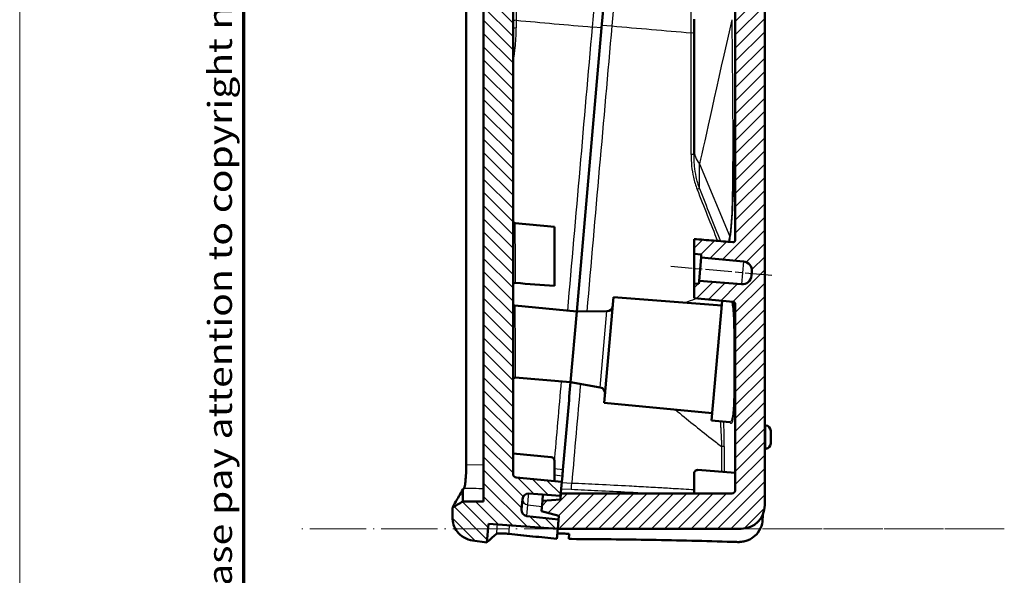
# Model space of a CAD drawing. Units: millimetres. Extents: x 1 to 593, y 1 to 419.
# Drawn here: x 1 to 85, y 136 to 183 of the extents above; entities that cross this region are included whole.
import ezdxf

# ---------------------------------------------------------------- set-up
doc = ezdxf.new("R2010")
doc.units = ezdxf.units.MM
for name, pattern in [('CHAIN', [0.3543, 0.2362, -0.0295, 0.0591, -0.0295]), ('DASH_DOT', [0.37, 0.24, -0.06, 0.01, -0.06]), ('LONG_DASH_DOTTED', [0.3001, 0.2362, -0.0295, 0.0049, -0.0295])]:
    doc.linetypes.add(name, pattern=pattern)
doc.layers.get('0').update_dxf_attribs({"lineweight": 25})
for name, color, linetype, lineweight in [('Mittellinie (ISO)', 1, 'DASH_DOT', 25), ('Rahmen (ISO)', 7, 'Continuous', 70), ('Schraffur (ISO)', 1, 'Continuous', 18), ('Sichtbar (ISO)', 7, 'Continuous', 50), ('Sichtbar schmal (ISO)', 1, 'Continuous', 25), ('Skizziergeometrie (ISO)', 7, 'Continuous', 25)]:
    doc.layers.add(name, color=color, linetype=linetype, lineweight=lineweight)
doc.styles.add('Notiztext (DIN)', font='isocpeur.ttf', dxfattribs={"width": 1.1})

# ---------------------------------------------------------------- blocks, each defined once
blk = doc.blocks.new('Ränder Bopla-A2-Rahmen')
at = {"layer": 'Rahmen (ISO)', "color": 1, "lineweight": 18}
blk.add_line((1, 419), (1, 1), dxfattribs=at)
at = {"layer": 'Rahmen (ISO)', "color": 91, "lineweight": 70}
blk.add_line((20, 5), (20, 415), dxfattribs=at)
at = {"layer": 'Rahmen (ISO)', "color": 1, "insert": (19, 55), "char_height": 2.03, "width": 162.68398, "attachment_point": 7, "rotation": 90, "style": 'Notiztext (DIN)'}
blk.add_mtext('\\fISOCPEUR|b0|i0;\\W1.20;\\H2.0300;"Schutzvermerk nach DIN ISO 16016 beachten" \\fISOCPEUR|b0|i1;\\W1.20;\\H2.0300;"Please pay attention to copyright note DIN ISO 16016"', dxfattribs=at)

msp = doc.modelspace()

# ---------------------------------------------------------------- hatches: boundary and pattern name
at = {"layer": 'Schraffur (ISO)'}
h = msp.add_hatch(dxfattribs=at)
h.set_pattern_fill('ANSI31', color=256, scale=6.35, angle=90.000210459, style=0)
h.set_pattern_definition([(135.0002, (0, 0), (-0.561264, -0.561268), [])])
edge = h.paths.add_edge_path()
edge.add_spline(control_points=[(39.7637659, 258.0380138), (39.6173348, 258.0431273), (39.470386, 258.0317616), (39.1823965, 257.9777369), (39.0413093, 257.9350753), (38.597194, 257.745494), (38.3881991, 257.5643525), (38.1193665, 257.2883429), (37.9545655, 257.0762335), (37.7433242, 256.5461318), (37.6939669, 256.2927436), (37.6939669, 256.0392321)], knot_values=[-0.331026083, -0.331026083, -0.331026083, -0.331026083, -0.2938187416, -0.2938187416, -0.2566185991, -0.2566185991, -0.171193779, -0.171193779, -0.0760534297, -0.0760534297, 0, 0, 0, 0], degree=3, periodic=0)
edge.add_line((37.6939669, 256.0392321), (37.6939669, 255.6857226))
edge.add_spline(control_points=[(37.6939669, 255.6857226), (37.844006, 255.5598255), (37.994045, 255.4339283), (38.293901, 255.1823204), (38.4437178, 255.0566097), (38.5939669, 254.9314141)], knot_values=[-0.1175173624, -0.1175173624, -0.1175173624, -0.1175173624, -0.0587588444, -0.0587588444, -0.0000873456, -0.0000873456, -0.0000873456, -0.0000873456], degree=3, periodic=0)
edge.add_line((38.5939669, 254.9314141), (40.3439669, 254.6228419))
edge.add_spline(control_points=[(40.3439669, 254.6228419), (40.5106336, 254.5918012), (40.6773004, 254.5624146), (41.0106337, 254.5036415), (41.1773003, 254.4742549), (41.3439669, 254.4448684)], knot_values=[-0.1015425664, -0.1015425664, -0.1015425664, -0.1015425664, -0.0507712832, -0.0507712832, -0.0000000367, -0.0000000367, -0.0000000367, -0.0000000367], degree=3, periodic=0)
edge.add_line((41.3439669, 254.4448684), (41.3439669, 254.3317425))
edge.add_line((41.3439669, 254.3317425), (41.3439669, 247.0317425))
edge.add_line((41.3439669, 247.0317425), (41.3439669, 246.1317425))
edge.add_line((41.3439669, 246.1317425), (42.8439669, 245.867252))
edge.add_line((42.8439669, 245.867252), (42.8439669, 252.2038142))
edge.add_ellipse((43.1439669, 252.2038142), major_axis=(0, 0.3), ratio=1, start_angle=355.5, end_angle=450, ccw=False)
edge.add_line((43.1675046, 252.5028894), (56.3962349, 251.4617657))
edge.add_line((56.3962349, 251.4617657), (56.4823919, 252.4465445))
edge.add_line((56.4823919, 252.4465445), (56.5008218, 252.6571993))
edge.add_line((56.5008218, 252.6571993), (53.806524, 252.9403815))
edge.add_ellipse((53.8587882, 253.4376424), major_axis=(-0.4972609, 0.0522642), ratio=1, start_angle=1, end_angle=90, ccw=False)
edge.add_line((53.3606908, 253.4812203), (53.4396182, 254.3833646))
edge.add_ellipse((53.9377156, 254.3397867), major_axis=(0.0435779, 0.4980973), ratio=1, start_angle=1, end_angle=90, ccw=False)
edge.add_line((53.9725938, 254.8385687), (56.6751333, 254.6495887))
edge.add_line((56.6751333, 254.6495887), (56.7448579, 255.4465445))
edge.add_line((56.7448579, 255.4465445), (40.5316817, 257.150618))
edge.add_line((40.5316817, 257.150618), (40.6067433, 258.0085764))
edge.add_line((40.6067433, 258.0085764), (39.7637659, 258.0380138))
edge = h.paths.add_edge_path()
edge.add_spline(control_points=[(37.6939669, 140.8661967), (37.6939669, 140.6461938), (37.7309586, 140.426259), (37.873665, 140.0086545), (37.9788718, 139.814285), (38.2221806, 139.5011549), (38.4057947, 139.2996106), (38.9180793, 139.0056681), (39.1633617, 138.9211132), (39.4156207, 138.8856606)], knot_values=[-0.4291188309, -0.4291188309, -0.4291188309, -0.4291188309, -0.3035282483, -0.3035282483, -0.1771895638, -0.1771895638, -0.0764214231, -0.0764214231, 0, 0, 0, 0], degree=3, periodic=0)
edge.add_line((39.4156207, 138.8856606), (40.6098806, 138.7178183))
edge.add_line((40.6098806, 138.7178183), (40.7482673, 140.2995854))
edge.add_line((40.7482673, 140.2995854), (46.6347917, 139.8879595))
edge.add_line((46.6347917, 139.8879595), (46.7045163, 140.6849153))
edge.add_line((46.7045163, 140.6849153), (44.0102185, 140.9680974))
edge.add_ellipse((44.0624827, 141.4653583), major_axis=(-0.4972609, 0.0522642), ratio=1, start_angle=1, end_angle=90, ccw=False)
edge.add_line((43.5643854, 141.5089362), (43.6433127, 142.4110805))
edge.add_ellipse((44.1414101, 142.3675026), major_axis=(0.0435779, 0.4980973), ratio=1, start_angle=1, end_angle=90, ccw=False)
edge.add_line((44.1762883, 142.8662846), (46.8788278, 142.6773047))
edge.add_line((46.8788278, 142.6773047), (46.8972577, 142.8879595))
edge.add_line((46.8972577, 142.8879595), (46.9834147, 143.8727383))
edge.add_line((46.9834147, 143.8727383), (43.1152132, 144.2452038))
edge.add_ellipse((43.1439669, 144.5438226), major_axis=(-0.2986189, 0.0287537), ratio=1, start_angle=5.5, end_angle=90, ccw=False)
edge.add_line((42.8439669, 144.5438226), (42.8439669, 197.9250254))
edge.add_line((42.8439669, 197.9250254), (40.6115427, 198.7375613))
edge.add_spline(control_points=[(40.6115427, 198.7375613), (40.5718977, 198.7519909), (40.5342379, 198.7713805), (40.462805, 198.8204463), (40.4296704, 198.8504038), (40.3583314, 198.934673), (40.3260999, 198.9929344), (40.286051, 199.1187678), (40.2786932, 199.1851234), (40.2844554, 199.2509855)], knot_values=[-0.0656141566, -0.0656141566, -0.0656141566, -0.0656141566, -0.0529573522, -0.0529573522, -0.0396158662, -0.0396158662, -0.0198341039, -0.0198341039, 0, 0, 0, 0], degree=3, periodic=0)
edge.add_line((40.2844554, 199.2509855), (40.3047342, 199.4827731))
edge.add_spline(control_points=[(40.3047342, 199.4827731), (40.3084113, 199.524802), (40.3173931, 199.5661969), (40.3462988, 199.647895), (40.3666596, 199.687654), (40.4295935, 199.7783727), (40.4775276, 199.8245851), (40.5887079, 199.8958375), (40.6508982, 199.9201186), (40.7160075, 199.9315992)], knot_values=[-0.0656141566, -0.0656141566, -0.0656141566, -0.0656141566, -0.0529573522, -0.0529573522, -0.0396158662, -0.0396158662, -0.0198341039, -0.0198341039, 0, 0, 0, 0], degree=3, periodic=0)
edge.add_line((40.7160075, 199.9315992), (42.8439669, 200.3068158))
edge.add_line((42.8439669, 200.3068158), (42.8439669, 209.867252))
edge.add_line((42.8439669, 209.867252), (41.3439669, 209.867252))
edge.add_line((41.3439669, 209.867252), (41.3439669, 208.7317425))
edge.add_line((41.3439669, 208.7317425), (41.3439669, 201.4317425))
edge.add_line((41.3439669, 201.4317425), (41.3439669, 201.3408234))
edge.add_line((41.3439669, 201.3408234), (38.5939667, 201.3407479))
edge.add_spline(control_points=[(38.5939667, 201.3407479), (38.4439663, 201.2471751), (38.2939656, 201.1605721), (37.9939656, 200.9873669), (37.8439663, 200.9007647), (37.6939669, 200.8141624)], knot_values=[-0.1039235097, -0.1039235097, -0.1039235097, -0.1039235097, -0.0519617549, -0.0519617549, -0.0000004405, -0.0000004405, -0.0000004405, -0.0000004405], degree=3, periodic=0)
edge.add_line((37.6939669, 200.8141624), (37.6939669, 198.4696902))
edge.add_spline(control_points=[(37.6939669, 198.4696902), (37.8439658, 198.3438274), (37.9939647, 198.2179645), (38.293168, 197.9669054), (38.4423724, 197.8417091), (38.5952341, 197.7208715)], knot_values=[-0.1174854283, -0.1174854283, -0.1174854283, -0.1174854283, -0.0587427583, -0.0587427583, -0.0003112108, -0.0003112108, -0.0003112108, -0.0003112108], degree=3, periodic=0)
edge.add_line((38.5952341, 197.7208715), (40.3439669, 197.4125809))
edge.add_line((40.3439669, 197.4125809), (40.3439669, 142.2028929))
edge.add_line((40.3439669, 142.2028929), (38.5939667, 142.2028451))
edge.add_spline(control_points=[(38.5939667, 142.2028451), (38.4439663, 142.1092952), (38.2939657, 142.0226928), (37.9939657, 141.8494887), (37.8439663, 141.7628871), (37.6939669, 141.6762854)], knot_values=[-0.1039233365, -0.1039233365, -0.1039233365, -0.1039233365, -0.0519616682, -0.0519616682, -0.0000004389, -0.0000004389, -0.0000004389, -0.0000004389], degree=3, periodic=0)
edge.add_line((37.6939669, 141.6762854), (37.6939669, 140.8661967))
h = msp.add_hatch(dxfattribs=at)
h.set_pattern_fill('ANSI31', color=256, scale=6.35, style=0)
h.set_pattern_definition([(45, (0, 0), (-0.561266, 0.561266), [])])
edge = h.paths.add_edge_path()
edge.add_spline(control_points=[(61.4757196, 229.462749), (60.9352011, 229.5052834), (60.3938413, 229.5473109), (59.2998547, 229.6322392), (58.7450981, 229.6753052), (58.1913907, 229.7182891)], knot_values=[-0.3291685209, -0.3291685209, -0.3291685209, -0.3291685209, -0.1666120043, -0.1666120043, 0, 0, 0, 0], degree=3, periodic=0)
edge.add_line((58.1913907, 229.7182891), (58.1913907, 228.4731356))
edge.add_line((58.1913907, 228.4731356), (58.7966985, 228.4148511))
edge.add_line((58.7966985, 228.4148511), (58.7749095, 228.1658024))
edge.add_line((58.7749095, 228.1658024), (62.3654216, 227.8200754))
edge.add_ellipse((62.288745, 227.0237584), major_axis=(0.796317, -0.0766766), ratio=1, start_angle=0.5, end_angle=90, ccw=False)
edge.add_line((63.0857008, 226.9540338), (63.0563201, 226.618211))
edge.add_ellipse((62.2593643, 226.6879356), major_axis=(-0.0697246, -0.7969558), ratio=1, start_angle=0.5, end_angle=90, ccw=False)
edge.add_line((62.1965971, 225.8904017), (58.600598, 226.173413))
edge.add_line((58.600598, 226.173413), (58.5788091, 225.9243643))
edge.add_line((58.5788091, 225.9243643), (58.1913907, 225.9548548))
edge.add_line((58.1913907, 225.9548548), (58.1913907, 224.7034842))
edge.add_line((58.1913907, 224.7034842), (61.5105598, 224.3838846))
edge.add_ellipse((61.4913907, 224.1848054), major_axis=(0, 0.2), ratio=1, start_angle=270, end_angle=354.5, ccw=False)
edge.add_line((61.6913907, 224.1848054), (61.6913907, 164.4137459))
edge.add_spline(control_points=[(61.6913907, 164.4137459), (61.6913907, 164.3969554), (61.6891475, 164.3801937), (61.6806258, 164.3477103), (61.6743454, 164.3319824), (61.65624, 164.2989902), (61.6413203, 164.2782099), (61.5982056, 164.2427691), (61.5740425, 164.2301087), (61.5249424, 164.2153979), (61.500175, 164.2125448), (61.4757196, 164.2144596)], knot_values=[-0.0381724853, -0.0381724853, -0.0381724853, -0.0381724853, -0.031139618, -0.031139618, -0.024106212, -0.024106212, -0.0153764429, -0.0153764429, -0.0073590834, -0.0073590834, 0, 0, 0, 0], degree=3, periodic=0)
edge.add_spline(control_points=[(61.4757196, 164.2144596), (60.9352011, 164.256994), (60.3938413, 164.2990215), (59.2998547, 164.3839497), (58.7450981, 164.4270158), (58.1913907, 164.4699997)], knot_values=[-0.3291685224, -0.3291685224, -0.3291685224, -0.3291685224, -0.1666120048, -0.1666120048, 0, 0, 0, 0], degree=3, periodic=0)
edge.add_line((58.1913907, 164.4699997), (58.1913907, 163.2249622))
edge.add_line((58.1913907, 163.2249622), (58.809885, 163.1654079))
edge.add_line((58.809885, 163.1654079), (58.788096, 162.9163593))
edge.add_line((58.788096, 162.9163593), (62.3786081, 162.5706323))
edge.add_ellipse((62.3019315, 161.7743153), major_axis=(0.796317, -0.0766766), ratio=1, start_angle=0.5, end_angle=90, ccw=False)
edge.add_line((63.0988873, 161.7045907), (63.0695066, 161.3687679))
edge.add_ellipse((62.2725508, 161.4384925), major_axis=(-0.0697246, -0.7969558), ratio=1, start_angle=0.5, end_angle=90, ccw=False)
edge.add_line((62.2097836, 160.6409586), (58.6137845, 160.9239699))
edge.add_line((58.6137845, 160.9239699), (58.5919956, 160.6749212))
edge.add_line((58.5919956, 160.6749212), (58.1913907, 160.7064495))
edge.add_line((58.1913907, 160.7064495), (58.1913907, 159.4551948))
edge.add_line((58.1913907, 159.4551948), (61.5105598, 159.1355952))
edge.add_ellipse((61.4913907, 158.9365159), major_axis=(0, 0.2), ratio=1, start_angle=270, end_angle=354.5, ccw=False)
edge.add_line((61.6913907, 158.9365159), (61.6913907, 143.1879595))
edge.add_ellipse((61.3913907, 143.1879595), major_axis=(0, -0.3), ratio=1, start_angle=0, end_angle=90, ccw=False)
edge.add_line((61.3913907, 142.8879595), (46.8972577, 142.8879595))
edge.add_line((46.8972577, 142.8879595), (46.8788278, 142.6773047))
edge.add_line((46.8788278, 142.6773047), (46.8526811, 142.3784463))
edge.add_line((46.8526811, 142.3784463), (45.3353372, 142.2456959))
edge.add_line((45.3353372, 142.2456959), (45.2594229, 141.3779913))
edge.add_line((45.2594229, 141.3779913), (46.7306631, 140.9837737))
edge.add_line((46.7306631, 140.9837737), (46.7045163, 140.6849153))
edge.add_line((46.7045163, 140.6849153), (46.6347917, 139.8879595))
edge.add_line((46.6347917, 139.8879595), (62.1913907, 139.8879595))
edge.add_ellipse((62.1913907, 141.8879595), major_axis=(2, 0), ratio=1, start_angle=270, end_angle=360)
edge.add_line((64.1913907, 141.8879595), (64.1913907, 252.4553206))
edge.add_ellipse((62.1913907, 252.4553206), major_axis=(0, 2), ratio=1, start_angle=270, end_angle=350)
edge.add_line((62.538687, 254.4249361), (56.7448579, 255.4465445))
edge.add_line((56.7448579, 255.4465445), (56.6751333, 254.6495887))
edge.add_line((56.6751333, 254.6495887), (56.6489866, 254.3507303))
edge.add_line((56.6489866, 254.3507303), (55.1316427, 254.2179799))
edge.add_line((55.1316427, 254.2179799), (55.0557284, 253.3502754))
edge.add_line((55.0557284, 253.3502754), (56.5269685, 252.9560577))
edge.add_line((56.5269685, 252.9560577), (56.5008218, 252.6571993))
edge.add_line((56.5008218, 252.6571993), (56.4823919, 252.4465445))
edge.add_line((56.4823919, 252.4465445), (61.4434851, 251.5717699))
edge.add_ellipse((61.3913907, 251.2763276), major_axis=(0.2954423, -0.0520945), ratio=1, start_angle=10, end_angle=90, ccw=False)
edge.add_line((61.6913907, 251.2763276), (61.6913907, 229.6620353))
edge.add_spline(control_points=[(61.6913907, 229.6620353), (61.6913907, 229.6452448), (61.6891475, 229.6284832), (61.6806258, 229.5959997), (61.6743454, 229.5802719), (61.65624, 229.5472796), (61.6413203, 229.5264993), (61.5982056, 229.4910585), (61.5740425, 229.4783981), (61.5249424, 229.4636874), (61.500175, 229.4608342), (61.4757196, 229.462749)], knot_values=[-0.0381724853, -0.0381724853, -0.0381724853, -0.0381724853, -0.031139618, -0.031139618, -0.024106212, -0.024106212, -0.0153764429, -0.0153764429, -0.0073590834, -0.0073590834, 0, 0, 0, 0], degree=3, periodic=0)

# ---------------------------------------------------------------- linework, layer by layer
at = {"layer": 'Mittellinie (ISO)', "linetype": 'CHAIN', "ltscale": 9.564041}
msp.add_line((64.7846826, 161.3879061), (56.2104535, 162.1380539), dxfattribs=at)
at = {"layer": 'Sichtbar (ISO)'}
for p, q in [((64.1913907, 141.8879595), (64.1913907, 252.4553206)), ((61.6913907, 224.1848054), (61.6913907, 164.4137459)), ((53.0255944, 212.9351677), (50.3540553, 182.3993363)), ((42.8439669, 144.5438226), (42.8439669, 197.9250254)), ((40.3439669, 197.4125809), (40.3439669, 142.2028929)), ((38.8669647, 145.3099982), (38.8669647, 196.7327481)), ((58.1913907, 172.0850626), (58.1913907, 183.1406107)), ((50.3540553, 182.3993363), (48.247173, 158.3175614)), ((48.8597989, 182.5304775), (48.8598083, 182.5305854)), ((61.6823086, 174.9486241), (61.6913907, 174.9476696)), ((61.6712624, 170.8001709), (61.6712624, 174.4479482)), ((58.1913907, 172.0850626), (58.1913907, 171.6121336)), ((61.6913907, 170.3005984), (61.6823221, 170.3004401)), ((43.0247978, 165.8304089), (46.3439669, 165.5108092)), ((46.3439669, 160.4959165), (46.3439669, 165.5108092)), ((58.1913907, 164.4699997), (58.1913907, 163.2249622)), ((58.1913907, 163.2249622), (58.809885, 163.1654079)), ((58.1913907, 160.7064495), (58.1913907, 163.2249622)), ((58.6137845, 160.9239699), (58.788096, 162.9163593)), ((58.809885, 163.1654079), (58.788096, 162.9163593)), ((58.788096, 162.9163593), (62.3786081, 162.5706323)), ((63.0988873, 161.7045907), (63.0695066, 161.3687679)), ((58.5919956, 160.6749212), (58.1913907, 160.7064495)), ((58.1913907, 160.7064495), (58.1913907, 159.4551948)), ((58.6137845, 160.9239699), (58.5919956, 160.6749212)), ((62.2097836, 160.6409586), (58.6137845, 160.9239699)), ((51.3664907, 159.5503862), (50.582089, 150.584634)), ((51.3664907, 159.5503862), (60.5384794, 158.8285351)), ((42.971357, 158.8255647), (42.9708864, 158.82561)), ((48.247173, 158.3175614), (42.9836598, 158.8243801)), ((58.1913907, 159.4551948), (61.5105598, 159.1355952)), ((59.6860712, 149.0854648), (60.5732399, 159.2258488)), ((61.6913907, 158.9365159), (61.6913907, 143.1879595)), ((48.247173, 158.3175614), (47.7242385, 152.3403932)), ((47.7242385, 152.3403932), (48.247173, 158.3175614)), ((48.247173, 158.3175614), (50.8067828, 158.3398988)), ((43.0050698, 152.7117999), (43.0040521, 152.71188)), ((47.7242385, 152.3403932), (43.0182685, 152.7107611)), ((47.7242385, 152.3403932), (50.2410833, 151.8739236)), ((50.582089, 150.584634), (59.7400827, 149.7028195)), ((59.6860712, 149.0854648), (61.2312607, 148.93668)), ((64.2884285, 148.6570529), (64.1913907, 148.667252)), ((64.6913907, 148.2095181), (64.6913907, 147.1249859)), ((42.8439669, 146.2733341), (46.0727206, 145.9624405)), ((64.2884285, 146.6774511), (64.1913907, 146.667252)), ((46.3439669, 145.6638216), (46.3439669, 143.9343101)), ((58.1913907, 142.8879595), (58.1913907, 144.575269)), ((58.5149284, 144.8743442), (61.6913907, 144.6243512)), ((46.9834147, 143.8727383), (43.1152132, 144.2452038)), ((46.8788278, 142.6773047), (46.9834147, 143.8727383)), ((46.9834147, 143.8727383), (46.9836918, 143.8759059)), ((47.0269146, 144.3699448), (46.9836918, 143.8759059)), ((38.5939667, 142.2028451), (38.5939655, 143.226834)), ((44.1762883, 142.8662846), (46.8788278, 142.6773047)), ((46.8972577, 142.8879595), (46.8526811, 142.3784463)), ((61.3913907, 142.8879595), (46.8972577, 142.8879595)), ((40.3439669, 142.2028929), (38.5939667, 142.2028451)), ((43.5643854, 141.5089362), (43.6433127, 142.4110805)), ((45.3353372, 142.2456959), (45.2594229, 141.3779913)), ((45.3353372, 142.2456959), (45.3822538, 142.7819553)), ((46.8526811, 142.3784463), (45.3353372, 142.2456959)), ((37.6939669, 141.6762854), (37.6939669, 140.8661967)), ((45.2594229, 141.3779913), (46.7306631, 140.9837737)), ((40.6098806, 138.7178183), (40.7482673, 140.2995854)), ((40.7482673, 140.2995854), (46.6347917, 139.8879595)), ((46.7045163, 140.6849153), (44.0102185, 140.9680974)), ((46.7306631, 140.9837737), (46.6347917, 139.8879595)), ((46.6347917, 139.8879595), (46.7045163, 140.6849153)), ((46.6347917, 139.8879595), (62.1913907, 139.8879595)), ((39.4156207, 138.8856606), (40.6098806, 138.7178183)), ((47.6002371, 139.4493375), (47.5625987, 139.0191285))]:
    msp.add_line(p, q, dxfattribs=at)
for centre, radius, start, end in [((62.3019315, 161.7743153), 0.8, 355, 84.5), ((62.2725508, 161.4384925), 0.8, 265.5, 355), ((50.8024195, 158.8398798), 0.5, 270.5, 355), ((61.4913907, 158.9365159), 0.2, 0, 84.5), ((50.1499655, 151.3822962), 0.5, 355, 79.5), ((64.2413907, 148.2095181), 0.45, 0, 84), ((64.2413907, 147.1249859), 0.45, 276, 0), ((46.0439669, 145.6638216), 0.3, 0, 84.5), ((43.1439669, 144.5438226), 0.3, 180, 264.5), ((58.4913907, 144.575269), 0.3, 85.5, 180), ((44.1414101, 142.3675026), 0.5, 86, 175), ((61.3913907, 143.1879595), 0.3, 270, 0), ((44.0624827, 141.4653583), 0.5, 175, 264), ((62.1913907, 141.8879595), 2, 270, 0)]:
    msp.add_arc(centre, radius, start, end, dxfattribs=at)
for points, knots in [([(61.6823086, 174.9486241), (61.6811968, 174.948734), (61.6798994, 174.9363739), (61.6773058, 174.885677), (61.6760155, 174.8472136), (61.6738891, 174.7582488), (61.6729138, 174.7018045), (61.6715976, 174.5781455), (61.6712624, 174.5109321), (61.6712624, 174.4479482)], [-0.226553752325, -0.226553752325, -0.226553752325, -0.226553752325, -0.207801278408, -0.207801278408, -0.18895756314, -0.18895756314, -0.17006238312, -0.17006238312, -0.151167203101, -0.151167203101, -0.151167203101, -0.151167203101]), ([(61.6712624, 170.8001709), (61.6712624, 170.7373842), (61.671599, 170.6704159), (61.6729165, 170.5472428), (61.6738915, 170.491038), (61.6760163, 170.4022936), (61.6773067, 170.3638475), (61.6799052, 170.3129223), (61.6812074, 170.3004218), (61.6823221, 170.3004401)], [-0.150728825779, -0.150728825779, -0.150728825779, -0.150728825779, -0.131892800054, -0.131892800054, -0.113056774329, -0.113056774329, -0.094214859637, -0.094214859637, -0.075388182896, -0.075388182896, -0.075388182896, -0.075388182896]), ([(42.8439669, 166.0294881), (42.8439669, 166.0219886), (42.8444114, 166.0144514), (42.8461392, 165.9996236), (42.8474144, 165.9922949), (42.8522854, 165.9712227), (42.8569703, 165.957641), (42.8718879, 165.9256355), (42.8839373, 165.9076604), (42.9128936, 165.8769865), (42.9300974, 165.8639024), (42.9719911, 165.8412058), (42.9983562, 165.8329549), (43.0247978, 165.8304089)], [0, 0, 0, 0, 0.002253679341, 0.002253679341, 0.004478455104, 0.004478455104, 0.00874203608, 0.00874203608, 0.015071843626, 0.015071843626, 0.021396736514, 0.021396736514, 0.029365892278, 0.029365892278, 0.029365892278, 0.029365892278]), ([(61.4757196, 164.2144596), (60.9352011, 164.256994), (60.3938413, 164.2990215), (59.2998547, 164.3839497), (58.7450981, 164.4270158), (58.1913907, 164.4699997)], [-0.3291685224, -0.3291685224, -0.3291685224, -0.3291685224, -0.16661200478, -0.16661200478, 0, 0, 0, 0]), ([(61.4757184, 164.2145182), (61.4962462, 164.2129104), (61.5172651, 164.2146989), (61.5581658, 164.2244905), (61.5785049, 164.2328722), (61.6157922, 164.2557511), (61.6330211, 164.2709065), (61.6600309, 164.304681), (61.6706356, 164.323346), (61.6860111, 164.3636082), (61.6906243, 164.3858852), (61.6913609, 164.4099406), (61.6913907, 164.4118749), (61.6913907, 164.4138084)], [0, 0, 0, 0, 0.006177240085, 0.006177240085, 0.012616951932, 0.012616951932, 0.019301366583, 0.019301366583, 0.025591075488, 0.025591075488, 0.032231177014, 0.032231177014, 0.032811332952, 0.032811332952, 0.032811332952, 0.032811332952]), ([(61.6913907, 164.4137459), (61.6913907, 164.3969554), (61.6891475, 164.3801937), (61.6806258, 164.3477103), (61.6743454, 164.3319824), (61.65624, 164.2989902), (61.6413203, 164.2782099), (61.5982056, 164.2427691), (61.5740425, 164.2301087), (61.5249424, 164.2153979), (61.500175, 164.2125448), (61.4757196, 164.2144596)], [-0.038172485345, -0.038172485345, -0.038172485345, -0.038172485345, -0.031139617988, -0.031139617988, -0.024106211956, -0.024106211956, -0.01537644287, -0.01537644287, -0.00735908343, -0.00735908343, 0, 0, 0, 0]), ([(43.0596392, 160.7514858), (43.0391114, 160.7530937), (43.0180925, 160.7513052), (42.9771918, 160.7415136), (42.9568527, 160.7331318), (42.9195654, 160.7102529), (42.9023365, 160.6950976), (42.8753267, 160.6613231), (42.864722, 160.6426581), (42.8493465, 160.6023959), (42.8447334, 160.5801188), (42.8439967, 160.5560634), (42.8439669, 160.5541292), (42.8439669, 160.5521956)], [0, 0, 0, 0, 0.006177240085, 0.006177240085, 0.012616951932, 0.012616951932, 0.019301366583, 0.019301366583, 0.025591075488, 0.025591075488, 0.032231177014, 0.032231177014, 0.032811332952, 0.032811332952, 0.032811332952, 0.032811332952]), ([(42.8439669, 159.0112873), (42.8439669, 158.9904575), (42.8474885, 158.9693481), (42.8608016, 158.9291113), (42.8710079, 158.9095195), (42.8963967, 158.8756944), (42.9120807, 158.8610654), (42.9351744, 158.8452497), (42.942254, 158.8410913), (42.9541837, 158.8349846), (42.9592174, 158.8327263), (42.970791, 158.828064), (42.976647, 158.8262563), (42.9836513, 158.8243343), (42.9855682, 158.8239305), (42.9868194, 158.8236748), (42.9870008, 158.8236423), (42.9870008, 158.8236423)], [0, 0, 0, 0, 0.00635936429, 0.00635936429, 0.012939631909, 0.012939631909, 0.019484501555, 0.019484501555, 0.022297222074, 0.022297222074, 0.024475368828, 0.024475368828, 0.027870059232, 0.027870059232, 0.030711483718, 0.030711483718, 0.031999529864, 0.031999529864, 0.031999529864, 0.031999529864]), ([(43.0216228, 152.7108974), (43.0216228, 152.7108974), (43.021601, 152.7108973), (43.0212622, 152.7108938), (43.019961, 152.7108854), (43.0155936, 152.710576), (43.0132906, 152.7103736), (43.0058478, 152.709443), (42.999679, 152.7084374), (42.9860907, 152.705207), (42.9786987, 152.7030338), (42.9612957, 152.6966083), (42.9510414, 152.6918703), (42.9273732, 152.6781876), (42.9140769, 152.6681741), (42.8884005, 152.6426431), (42.876339, 152.6261604), (42.8572283, 152.5897587), (42.8502298, 152.5692254), (42.844896, 152.5377988), (42.8439669, 152.527035), (42.8439669, 152.5163311)], [0.008388168726, 0.008388168726, 0.008388168726, 0.008388168726, 0.008824808414, 0.008824808414, 0.011689047571, 0.011689047571, 0.013542756096, 0.013542756096, 0.016479551369, 0.016479551369, 0.019255099807, 0.019255099807, 0.022898332622, 0.022898332622, 0.027999133248, 0.027999133248, 0.034091397267, 0.034091397267, 0.040526855811, 0.040526855811, 0.043796067287, 0.043796067287, 0.043796067287, 0.043796067287]), ([(47.7242385, 152.3403932), (47.6517945, 151.5123543), (47.5793287, 150.6840666), (47.361669, 148.1962051), (47.2164209, 146.536011), (47.0711279, 144.8753351)], [0.2505584992, 0.2505584992, 0.2505584992, 0.2505584992, 0.50035497417, 0.50035497417, 1.00066535286, 1.00066535286, 1.00066535286, 1.00066535286]), ([(38.8669647, 145.3099982), (38.8669647, 145.0671711), (38.8620735, 144.8244276), (38.841067, 144.3106356), (38.825023, 144.1098058), (38.800314, 143.847691), (38.7810559, 143.6751601), (38.7320317, 143.4288664), (38.7095381, 143.3585695), (38.6869037, 143.3322407)], [0, 0, 0, 0, 0.07284812932, 0.07284812932, 0.16491234991, 0.16491234991, 0.25693808677, 0.25693808677, 0.32562148921, 0.32562148921, 0.32562148921, 0.32562148921]), ([(47.0269146, 144.3699448), (47.0277083, 144.3790164), (47.0294018, 144.3983735), (47.0344607, 144.4561961), (47.0379422, 144.4959909), (47.0462634, 144.5911022), (47.0510906, 144.6462769), (47.0610164, 144.7597297), (47.0660826, 144.8176361), (47.0711305, 144.8753347)], [0, 0, 0, 0, 0.017343847037, 0.017343847037, 0.035952601146, 0.035952601146, 0.054563130673, 0.054563130673, 0.071949286702, 0.071949286702, 0.071949286702, 0.071949286702]), ([(38.593964, 143.2268314), (38.3421051, 142.7875614), (38.1418429, 142.4437693), (37.8835473, 142.000818), (37.8029066, 141.8627475), (37.7299879, 141.7379242), (37.7135366, 141.7097721), (37.6973029, 141.6819933), (37.6939707, 141.6762919), (37.6939669, 141.6762854), (37.6939669, 141.6762854), (37.6939669, 141.6762854)], [-3.8136181965, -3.8136181965, -3.8136181965, -3.8136181965, -3.005713543, -3.005713543, -2.3941402954, -2.3941402954, -2.106773651, -2.106773651, -1.9069244462, -1.9069244462, -1.906810167, -1.906810167, -1.906810167, -1.906810167]), ([(38.6828728, 143.3280197), (38.6676576, 143.3107628), (38.6526676, 143.2937015), (38.6230499, 143.2599934), (38.6084218, 143.2433463), (38.5939655, 143.226834)], [-0.092121133208, -0.092121133208, -0.092121133208, -0.092121133208, -0.046031838914, -0.046031838914, 0, 0, 0, 0]), ([(38.5939667, 142.2028451), (38.4439663, 142.1092952), (38.2939657, 142.0226928), (37.9939657, 141.8494887), (37.8439663, 141.7628871), (37.6939669, 141.6762854)], [-0.10392333648, -0.10392333648, -0.10392333648, -0.10392333648, -0.05196166824, -0.05196166824, -0.00000043891, -0.00000043891, -0.00000043891, -0.00000043891]), ([(37.6939669, 140.8661967), (37.6939669, 140.6461938), (37.7309586, 140.426259), (37.873665, 140.0086545), (37.9788718, 139.814285), (38.2221806, 139.5011549), (38.4057947, 139.2996106), (38.9180793, 139.0056681), (39.1633617, 138.9211132), (39.4156207, 138.8856606)], [-0.42911883093, -0.42911883093, -0.42911883093, -0.42911883093, -0.30352824832, -0.30352824832, -0.17718956377, -0.17718956377, -0.07642142307, -0.07642142307, 0, 0, 0, 0]), ([(64.0068589, 140.6672192), (63.9996814, 140.4157404), (63.9400189, 140.1659071), (63.6940299, 139.6302147), (63.504744, 139.4266737), (63.2288256, 139.175528), (63.0091458, 139.0095821), (62.5730068, 138.8481854), (62.4470058, 138.8142421), (62.2550578, 138.7809326), (62.1908611, 138.7727631), (62.0947205, 138.7649976), (62.0629842, 138.7631545), (61.9852814, 138.760421), (61.9392925, 138.7603229), (61.893259, 138.7619217)], [0.00003777572, 0.00003777572, 0.00003777572, 0.00003777572, 0.08026506156, 0.08026506156, 0.18668332567, 0.18668332567, 0.29675283802, 0.29675283802, 0.33918964879, 0.33918964879, 0.36023501206, 0.36023501206, 0.37057481843, 0.37057481843, 0.38552873072, 0.38552873072, 0.38552873072, 0.38552873072]), ([(41.4397633, 139.4570077), (41.4539365, 139.4696351), (41.489115, 139.4793419), (41.5968643, 139.4923671), (41.6696903, 139.4957021), (41.849743, 139.4952024), (41.9572224, 139.4913084), (42.1982024, 139.4764925), (42.3323336, 139.4654717), (42.4743551, 139.4510151)], [0, 0, 0, 0, 0.04496702217, 0.04496702217, 0.08999038768, 0.08999038768, 0.13527069662, 0.13527069662, 0.18103869166, 0.18103869166, 0.18103869166, 0.18103869166]), ([(46.559143, 139.0232896), (46.5642341, 139.0814806), (46.5693251, 139.1396712), (46.5744161, 139.1978613), (46.5945416, 139.4278976), (46.6146671, 139.6579326), (46.6347919, 139.8879593)], [0.55237837962, 0.55237837962, 0.55237837962, 0.55237837962, 0.73972678874, 0.73972678874, 0.73972678874, 1.4803502362, 1.4803502362, 1.4803502362, 1.4803502362]), ([(46.6012173, 139.5042017), (46.7673276, 139.4952105), (46.9336419, 139.4861435), (47.2666527, 139.4678562), (47.4333496, 139.4586359), (47.6002371, 139.4493375)], [0.0000013067, 0.0000013067, 0.0000013067, 0.0000013067, 0.05205301779, 0.05205301779, 0.10410096931, 0.10410096931, 0.10410096931, 0.10410096931]), ([(42.4743566, 139.4510144), (43.1473469, 139.3825095), (43.8245474, 139.3126703), (45.1864277, 139.1701515), (45.8711317, 139.0974694), (46.5591429, 139.0232896)], [-0.43222242788, -0.43222242788, -0.43222242788, -0.43222242788, -0.21611055953, -0.21611055953, -0.00000100701, -0.00000100701, -0.00000100701, -0.00000100701]), ([(47.5625992, 139.0191286), (47.6011414, 139.0189285), (47.6396932, 139.0187248), (47.7168086, 139.01831), (47.7553723, 139.018099), (47.7939453, 139.0178842)], [0.000011625415, 0.000011625415, 0.000011625415, 0.000011625415, 0.011951511443, 0.011951511443, 0.023889293862, 0.023889293862, 0.023889293862, 0.023889293862]), ([(47.7939453, 139.0178842), (50.0242362, 139.0054686), (52.2861695, 138.9805956), (56.8429524, 138.9011042), (59.1389929, 138.8464612), (61.4377619, 138.7759496)], [0.000005701, 0.000005701, 0.000005701, 0.000005701, 0.6902480037, 0.6902480037, 1.3804940486, 1.3804940486, 1.3804940486, 1.3804940486]), ([(61.4377619, 138.7759496), (61.5136645, 138.7736214), (61.5895707, 138.771276), (61.7414107, 138.7665501), (61.8173446, 138.7641697), (61.893259, 138.7619217)], [0.000051757898, 0.000051757898, 0.000051757898, 0.000051757898, 0.02284379477, 0.02284379477, 0.045642272303, 0.045642272303, 0.045642272303, 0.045642272303])]:
    msp.add_open_spline(points, degree=3, knots=knots, dxfattribs=at)
for points in [[(61.4757184, 164.2145182), (61.4757186, 164.2145182), (61.475719, 164.2144987), (61.4757196, 164.2144596)], [(46.3439669, 160.4959185), (45.2492507, 160.5809426), (44.1545354, 160.6659581), (43.0598234, 160.7509557)], [(64.0068589, 140.6672192), (64.0107837, 140.8028109), (64.01462, 140.9385276), (64.0183859, 141.0742865)], [(41.4397633, 139.4570077), (40.8771381, 138.9557143), (40.6098806, 138.7178183), (40.6098806, 138.7178183)]]:
    msp.add_open_spline(points, degree=3, dxfattribs=at)
at = {"layer": 'Sichtbar schmal (ISO)'}
for p, q in [((47.6557458, 182.6366652), (47.6557552, 182.6367726)), ((50.3540553, 182.3993363), (49.5783217, 182.4672042)), ((49.6011342, 182.7264907), (49.6010996, 182.7264948)), ((50.3746284, 182.6344885), (51.2170128, 182.5607894)), ((61.6712624, 174.4479482), (61.6913907, 174.4458326)), ((58.6603018, 168.759069), (58.6603018, 170.8476256)), ((58.6603018, 170.8476256), (61.2233173, 164.7038673)), ((61.6913907, 170.8005223), (61.6712624, 170.8001709)), ((46.3439669, 165.5108092), (43.0247978, 165.8304089)), ((62.3786081, 162.5706323), (62.2097836, 160.6409586)), ((50.2410833, 151.8739236), (50.8067828, 158.3398988)), ((64.2884285, 146.6774511), (64.2884285, 148.6570529)), ((40.3439669, 145.2961457), (38.8669647, 145.3099982)), ((47.0711288, 144.875335), (46.3439669, 144.9717635)), ((46.3439669, 144.4604329), (47.0269146, 144.3699448)), ((47.8179546, 143.7388037), (46.9748685, 143.7750432)), ((46.930898, 143.2724689), (47.7739845, 143.236136)), ((44.0109194, 140.9761089), (44.0919957, 141.9028151)), ((44.0919957, 141.9028151), (45.2945742, 141.7797732)), ((44.0102185, 140.9680974), (44.0109194, 140.9761089)), ((46.705252, 140.6933243), (44.0109194, 140.9761089))]:
    msp.add_line(p, q, dxfattribs=at)
for centre, major_axis, ratio, start_param, end_param in [((50.7498538, 197.7494888), (6.3853469, 72.9848489), 0.0023012168, 4.5016393979, 4.9231385455), ((52.6467958, 197.5835279), (6.2866213, 71.8564098), 0.0016307463, 1.3600338111, 1.7815588416), ((57.8866894, 196.5235472), (0.0516662, -79.309826), 0.0005265991, 1.3863417909, 1.5718577746), ((43.141423, 199.1172469), (-0.0575553, 88.3686443), 0.0005041105, 1.6929150511, 1.7537544336), ((43.1439669, 182.9821214), (-0.3, 0), 0.1926670775, 4.8322637591, 6.2831853072), ((43.1868294, 136.1560917), (-0.0626746, 243.3093527), 0.0002792132, 1.3768928991, 1.3796176774), ((53.5957021, 182.8719627), (-75.354292, 6.5925782), 0.0099731525, 1.4320382663, 1.518330362), ((61.6913907, 184.2324987), (-3.2300559, -14.3342284), 0.0027797881, 4.7926471323, 5.9178215362), ((43.1439669, 182.3322019), (-0.3, 0), 0.1899926204, 4.8318167945, 6.2831850396), ((46.2339799, 146.1356503), (-18.5032521, -211.5670969), 0.0007944837, 1.6288291284, 1.7434471425), ((47.9407238, 143.7926792), (-18.6371976, -212.9863073), 0.0005500719, 4.5293950982, 4.6441530204), ((47.2431593, 183.4368011), (76.6828494, -6.7089307), 0.0068470387, 4.7648331691, 4.8529023379), ((57.8913907, 181.9271064), (0.3, 0), 0.169399512, 0, 1.4174258959), ((57.9318957, 141.0867155), (0.0601674, -241.4445041), 0.0000652039, 1.6977203879, 1.7409747675), ((61.6913907, 172.0850624), (-3.5, 0), 0.7071067812, 0, 0.5235987699), ((57.8913907, 171.6121336), (0.3, 0), 0.1266276086, 0, 1.4083991328), ((58.4004942, 168.653003), (0.2795783, 0.1087931), 0.0435940989, 0.3617268115, 1.3695918387), ((92.5935303, 218.7988996), (-41.1154098, 141.3792402), 0.3292073752, 1.8359518861, 1.8690611544), ((92.7484774, 218.8154414), (-40.9296738, 141.297888), 0.3287662266, 1.8362674362, 1.8700893383), ((4.4511983, 310.7498925), (53.8804063, -151.1821539), 0.1270166538, 0.2080478713, 0.2199685673), ((4.1913907, 310.6438265), (54.1712702, -151.1792047), 0.1275316406, 0.2102838029, 0.219539663), ((60.9635096, 164.5978013), (0.2954563, -0.0520151), 0.8155972091, 0.2125923387, 0.6573592667), ((43.0439669, 159.0112873), (-0.2, 0), 0.9974587543, 0, 1.4750236953), ((43.0439669, 152.5163311), (-0.2, 0), 0.9974587543, 4.6341310084, 6.2831853072), ((45.4641242, 137.9736501), (-21.4137375, -244.7601354), 0.0009133862, 1.6014537515, 1.6298562122), ((47.9407238, 143.7926792), (-18.6371976, -212.9863073), 0.0005500719, 4.6730190612, 4.7126900709), ((101.6471923, 141.5567708), (0.0501219, -228.8317106), 0.1797540386, 4.6891677206, 4.6985398704), ((60.4589853, 146.8546128), (0.2999974, -0.0012556), 0.0228902297, 0.1808531839, 1.353488284), ((101.5633312, 141.5345998), (0.0028212, 227.3989543), 0.1795103798, 1.5474013556, 1.5568838435), ((47.7908473, 143.7291232), (-0.0215148, -0.4995369), 0.0533438129, 0.1644273694, 1.5924739014), ((44.1436652, 142.3932789), (-0.4980973, 0.0435779), 0.9863517994, 0.0260554948, 1.5533430343), ((44.0628158, 141.4691659), (-0.4980973, 0.0435779), 0.991558807, 0, 1.5533430343), ((51.3917942, 131.1440733), (5.2271498, 114.1101534), 0.0905758099, 1.495076358, 1.5020313451), ((83.715476, 108.0751441), (6.0383824, 238.2141614), 0.1777968497, 1.4401352568, 1.443207828)]:
    msp.add_ellipse(centre, major_axis=major_axis, ratio=ratio, start_param=start_param, end_param=end_param, dxfattribs=at)
for points, knots in [([(61.2612655, 164.5978013), (61.3837388, 165.2898454), (61.4480187, 166.3428597), (61.5421972, 168.4965097), (61.5705549, 169.6486946), (61.6297273, 172.9029969), (61.6446743, 175.0717779), (61.6603158, 178.6038044), (61.6636437, 179.9704419), (61.6666188, 182.194185), (61.6671504, 183.0502107), (61.6671504, 183.9054347)], [0, 0, 0, 0, 3.6432544482, 3.6432544482, 7.2865088963, 7.2865088963, 13.8546295916, 13.8546295916, 17.9597050261, 17.9597050261, 20.5253771727, 20.5253771727, 20.5253771727, 20.5253771727]), ([(61.3927142, 183.0922446), (61.3995442, 182.5121207), (61.4061236, 181.9318632), (61.4272073, 179.9904904), (61.4405121, 178.6308852), (61.4680577, 175.1172126), (61.4797745, 172.9598541), (61.4617614, 169.723382), (61.4482076, 168.5776499), (61.3830197, 166.4367609), (61.333496, 165.3903022), (61.2233173, 164.7038673)], [0.0000000164, 0.0000000164, 0.0000000164, 0.0000000164, 1.7485318692, 1.7485318692, 5.8536073037, 5.8536073037, 12.421727999, 12.421727999, 16.0649824471, 16.0649824471, 19.7082368953, 19.7082368953, 19.7082368953, 19.7082368953]), ([(42.8439669, 179.5599399), (42.8528336, 179.6000539), (42.861333, 179.6402172), (42.9142881, 179.8956131), (42.949024, 180.1123692), (42.9962926, 180.4657317), (43.0121339, 180.6019134), (43.0347116, 180.823399), (43.0426288, 180.9086317), (43.0642482, 181.1643481), (43.0758376, 181.3348729), (43.0992516, 181.7786663), (43.1070828, 182.0519955), (43.1081891, 182.346291), (43.1082278, 182.3675433), (43.1082246, 182.3887937)], [-2.8843305062, -2.8843305062, -2.8843305062, -2.8843305062, -2.7601861719, -2.7601861719, -2.0941465242, -2.0941465242, -1.6778717443, -1.6778717443, -1.4177000069, -1.4177000069, -0.8973565321, -0.8973565321, -0.0648069724, -0.0648069724, -0.0000002373, -0.0000002373, -0.0000002373, -0.0000002373]), ([(57.939896, 171.6496221), (57.9399282, 171.5243167), (57.9423215, 171.3988251), (57.9549096, 171.0724984), (57.9689191, 170.8716338), (58.0226834, 170.3510251), (58.0726662, 170.0325496), (58.2197722, 169.3666368), (58.3213183, 169.0207434), (58.4517207, 168.6866873)], [0, 0, 0, 0, 0.3785001296, 0.3785001296, 0.984100337, 0.984100337, 1.9530606689, 1.9530606689, 3.0280010371, 3.0280010371, 3.0280010371, 3.0280010371]), ([(58.6603018, 168.759069), (58.5407338, 169.0801218), (58.4476448, 169.4128359), (58.312829, 170.0537851), (58.2670436, 170.3604938), (58.2178365, 170.8621035), (58.2050298, 171.0556946), (58.193557, 171.3702909), (58.1913907, 171.4912921), (58.1913907, 171.6121336)], [0, 0, 0, 0, 1.0749403682, 1.0749403682, 2.0439007, 2.0439007, 2.6495009074, 2.6495009074, 3.0280010371, 3.0280010371, 3.0280010371, 3.0280010371]), ([(43.0596376, 160.751575), (43.0595498, 160.757994), (43.0563123, 161.1106219), (43.046173, 162.4082793), (43.0393167, 163.4128857), (43.029158, 165.0507885), (43.0257222, 165.666645), (43.0248543, 165.8203743), (43.0247978, 165.8304089), (43.0247978, 165.8304089)], [8.0219667843, 8.0219667843, 8.0219667843, 8.0219667843, 10.3105380303, 10.3105380303, 13.0040369061, 13.0040369061, 15.6432770545, 15.6432770545, 16.0373195315, 16.0373195315, 16.0373195315, 16.0373195315]), ([(43.0248556, 158.8127084), (43.0248313, 158.8145276), (43.0226041, 158.8162469), (43.0116348, 158.8201729), (43.0004379, 158.8222245), (42.9848943, 158.8240885)], [0, 0, 0, 0, 0.08152464765, 0.08152464765, 0.20031208598, 0.20031208598, 0.20031208598, 0.20031208598]), ([(43.0595904, 152.7152132), (43.0591395, 152.7670204), (43.0574719, 153.0903047), (43.0545169, 153.6078761), (43.0525304, 153.9558098), (43.050061, 154.3884361), (43.0473863, 154.8572318), (43.0457145, 155.150229), (43.0439647, 155.4569958), (43.0422149, 155.7638092), (43.0410762, 155.9634924), (43.0399376, 156.1631726), (43.038821, 156.3590365), (43.0370344, 156.6724188), (43.0353046, 156.9759207), (43.0337152, 157.2548346), (43.0311723, 157.7010968), (43.0289967, 158.0830611), (43.0274515, 158.3543882), (43.0259473, 158.6185086), (43.0251142, 158.7773862), (43.0248556, 158.8127084)], [-3.0705312362, -3.0705312362, -3.0705312362, -3.0705312362, -2.3537760283, -2.3537760283, -2.3537760283, -1.8719423658, -1.8719423658, -1.8719423658, -1.5707963268, -1.5707963268, -1.5707963268, -1.3748016367, -1.3748016367, -1.3748016367, -1.0612101327, -1.0612101327, -1.0612101327, -0.5594637261, -0.5594637261, -0.5594637261, -0.0710439173, -0.0710439173, -0.0710439173, -0.0710439173]), ([(58.459723, 159.4293573), (58.3957473, 159.4075293), (58.3317842, 159.3856101), (57.9911452, 159.2683605), (57.7146918, 159.1715089), (57.4387213, 159.0724913)], [15.2522223839, 15.2522223839, 15.2522223839, 15.2522223839, 15.4704469557, 15.4704469557, 16.4146381854, 16.4146381854, 16.4146381854, 16.4146381854]), ([(61.2015825, 148.9395377), (61.3112137, 148.7729511), (61.4069848, 148.8111484), (61.5444127, 149.2870209), (61.5897436, 149.6959062), (61.6443235, 150.7089896), (61.6584254, 151.2772216), (61.6733597, 152.3832165), (61.6765691, 152.8983843), (61.6796141, 153.9563298), (61.67946, 154.4906829), (61.674912, 155.7285193), (61.6692067, 156.4095086), (61.6386591, 157.7608125), (61.6093218, 158.3805137), (61.5413848, 158.9357104), (61.5240144, 159.0444459), (61.5046602, 159.1361632)], [4.5686404293, 4.5686404293, 4.5686404293, 4.5686404293, 7.1317311347, 7.1317311347, 9.5355124871, 9.5355124871, 11.5794470974, 11.5794470974, 13.1674639216, 13.1674639216, 14.7554807458, 14.7554807458, 16.8989000627, 16.8989000627, 19.5208137195, 19.5208137195, 20.2842766251, 20.2842766251, 20.2842766251, 20.2842766251]), ([(61.371743, 159.1489617), (61.4018698, 159.0409938), (61.4280818, 158.8985885), (61.5034085, 158.3012798), (61.5337049, 157.6931246), (61.5664055, 156.3670369), (61.5732136, 155.6987664), (61.5797765, 154.4840507), (61.5808035, 153.9596789), (61.5794929, 152.9214963), (61.577131, 152.4159526), (61.5640313, 151.3306296), (61.5508838, 150.7730265), (61.4980611, 149.7789431), (61.4534835, 149.3777665), (61.3441277, 149.0035354), (61.2912421, 148.9324024), (61.231383, 148.93788)], [5.725120413, 5.725120413, 5.725120413, 5.725120413, 6.8141141238, 6.8141141238, 9.4360277805, 9.4360277805, 11.5794470974, 11.5794470974, 13.1674639216, 13.1674639216, 14.7554807458, 14.7554807458, 16.7994153561, 16.7994153561, 19.2031967085, 19.2031967085, 20.7817738352, 20.7817738352, 20.7817738352, 20.7817738352]), ([(43.0195191, 152.7108299), (43.0351911, 152.7099593), (43.0464178, 152.7100478), (43.0574076, 152.7120585), (43.0596251, 152.7133915), (43.0595904, 152.7152132)], [0.4522087069, 0.4522087069, 0.4522087069, 0.4522087069, 0.57141780311, 0.57141780311, 0.65304891784, 0.65304891784, 0.65304891784, 0.65304891784]), ([(42.9027397, 146.2676749), (42.898076, 146.5686225), (42.8932166, 146.8695444), (42.8793025, 147.6983385), (42.8698487, 148.2261494), (42.8546885, 149.0244242), (42.8494006, 149.2949697), (42.8439669, 149.5654835)], [-8.9835909491, -8.9835909491, -8.9835909491, -8.9835909491, -8.0809564208, -8.0809564208, -6.4973259346, -6.4973259346, -5.6853302213, -5.6853302213, -5.6853302213, -5.6853302213]), ([(56.6027088, 150.0049142), (57.604051, 149.1633822), (58.6223549, 148.348056), (59.9371423, 147.3165538), (60.2302733, 147.0881938), (60.5236919, 146.8610448)], [7.3071215166, 7.3071215166, 7.3071215166, 7.3071215166, 11.4510208613, 11.4510208613, 12.6377135301, 12.6377135301, 12.6377135301, 12.6377135301]), ([(60.4138617, 149.0153932), (60.4200238, 148.9351997), (60.4259693, 148.8547261), (60.4316973, 148.774019), (60.4355988, 148.7190484), (60.4393997, 148.66397), (60.4430977, 148.6087962), (60.4466678, 148.5555318), (60.450143, 148.5021798), (60.4535216, 148.448752), (60.4544319, 148.4343562), (60.4553352, 148.4199549), (60.4562315, 148.4055483), (60.4610241, 148.3285115), (60.4656154, 148.2513246), (60.470001, 148.1740248), (60.472742, 148.1257123), (60.4754024, 148.0773621), (60.477982, 148.0289628), (60.4831412, 147.9321642), (60.487981, 147.8351029), (60.4924882, 147.7378768), (60.4935022, 147.716004), (60.4944994, 147.6941228), (60.4954796, 147.6722344), (60.5014709, 147.5384509), (60.5068276, 147.4043965), (60.511513, 147.2703288), (60.5162835, 147.1338265), (60.5203576, 146.9973096), (60.5236939, 146.8610476)], [-2.2496790834, -2.2496790834, -2.2496790834, -2.2496790834, -1.9938094173, -1.9938094173, -1.9938094173, -1.8195335457, -1.8195335457, -1.8195335457, -1.6512885342, -1.6512885342, -1.6512885342, -1.6059559136, -1.6059559136, -1.6059559136, -1.3635474738, -1.3635474738, -1.3635474738, -1.2120421989, -1.2120421989, -1.2120421989, -0.9090316492, -0.9090316492, -0.9090316492, -0.8408636072, -0.8408636072, -0.8408636072, -0.4242147696, -0.4242147696, -0.4242147696, 0, 0, 0, 0]), ([(60.754095, 146.8546128), (60.7546898, 146.9959794), (60.7545725, 147.1375566), (60.7528668, 147.4407935), (60.7510706, 147.6024328), (60.7467816, 147.8642827), (60.7448024, 147.9647985), (60.7413539, 148.1151274), (60.740124, 148.1651801), (60.7367183, 148.2951994), (60.7344179, 148.3750788), (60.7279125, 148.5823218), (60.723393, 148.7094191), (60.7163674, 148.8862686), (60.7142872, 148.9365196), (60.7121274, 148.9866669)], [-2.4240843979, -2.4240843979, -2.4240843979, -2.4240843979, -1.9998696282, -1.9998696282, -1.5150527487, -1.5150527487, -1.2120421989, -1.2120421989, -1.0605369241, -1.0605369241, -0.8181284843, -0.8181284843, -0.4302749806, -0.4302749806, -0.2759211533, -0.2759211533, -0.2759211533, -0.2759211533]), ([(58.1913907, 143.1767334), (57.602406, 143.2149114), (57.0120126, 143.2521506), (55.9909055, 143.3147197), (55.5607422, 143.3405183), (54.8608826, 143.3815635), (54.5915029, 143.3971393), (53.782824, 143.4432221), (53.2427384, 143.4730985), (51.8364813, 143.5485001), (50.9690888, 143.5926574), (49.3404008, 143.6710582), (48.5793966, 143.7058515), (47.8179551, 143.7388037)], [-10.6378191707, -10.6378191707, -10.6378191707, -10.6378191707, -8.8476077604, -8.8476077604, -7.5476763057, -7.5476763057, -6.7352191464, -6.7352191464, -5.110304828, -5.110304828, -2.5104419186, -2.5104419186, -0.2355623669, -0.2355623669, -0.2355623669, -0.2355623669]), ([(44.0919957, 141.9028151), (44.0955557, 141.9580976), (44.1069942, 142.0991668), (44.1381225, 142.4629741), (44.1547343, 142.6531904), (44.173627, 142.8664636)], [0, 0, 0, 0, 0.7565578062, 0.7565578062, 1.3108468904, 1.3108468904, 1.3108468904, 1.3108468904]), ([(47.7739845, 143.236136), (48.5304954, 143.2035375), (49.286571, 143.1690981), (50.9047087, 143.0914559), (51.7664809, 143.0477033), (53.1636243, 142.9729593), (53.7002092, 142.9433357), (54.3806809, 142.9046268), (54.525476, 142.8963243), (54.6702151, 142.8879595)], [-12.9993145474, -12.9993145474, -12.9993145474, -12.9993145474, -10.7244345016, -10.7244345016, -8.1245715921, -8.1245715921, -6.4996572737, -6.4996572737, -6.060236295, -6.060236295, -6.060236295, -6.060236295])]:
    msp.add_open_spline(points, degree=3, knots=knots, dxfattribs=at)
for points in [[(42.9713763, 158.8255572), (42.9712184, 158.8255728), (42.9710602, 158.8255885), (42.9709016, 158.8256041)], [(43.0040585, 152.7118813), (43.0044004, 152.7118545), (43.0047408, 152.711828), (43.0050797, 152.7118019)], [(59.7306103, 149.5943993), (59.661526, 149.63744), (59.592473, 149.6805367), (59.5234547, 149.723692)], [(46.9836918, 143.8759059), (46.7703713, 143.8964305), (46.5571287, 143.9169475), (46.3439669, 143.9374568)], [(38.6828728, 143.3280197), (39.2365699, 143.3227839), (39.7902669, 143.3175643), (40.343964, 143.3123608)]]:
    msp.add_open_spline(points, degree=3, dxfattribs=at)
at = {"layer": 'Skizziergeometrie (ISO)', "color": 1, "linetype": 'LONG_DASH_DOTTED', "lineweight": 18, "ltscale": 20.181376}
msp.add_line((48.5519281, 139.8879595), (24.3262051, 139.8879595), dxfattribs=at)
at = {"layer": 'Skizziergeometrie (ISO)', "color": 1, "linetype": 'LONG_DASH_DOTTED', "lineweight": 18, "ltscale": 17.115475}
for p, q in [((48.5519281, 139.8879595), (84.5064064, 139.8879595)), ((84.5064064, 139.8879595), (48.5519281, 139.8879595))]:
    msp.add_line(p, q, dxfattribs=at)

# ---------------------------------------------------------------- block references
msp.add_blockref('Ränder Bopla-A2-Rahmen', (0, 0))

doc.saveas('drawing.dxf')
